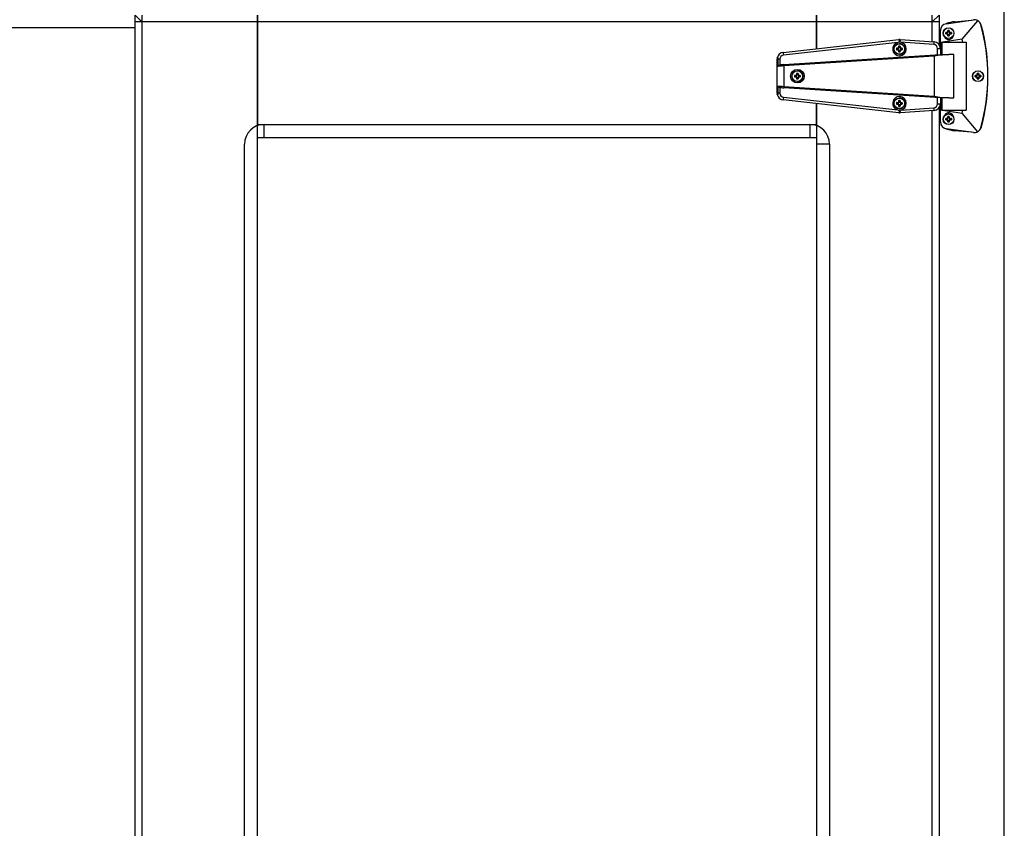
# Model space of a CAD drawing. Units: millimetres. Extents: x 0 to 851, y -299 to 305.
# Drawn here: x 622 to 658, y 237 to 267 of the extents above; entities that cross this region are included whole.
import ezdxf

# ---------------------------------------------------------------- set-up
doc = ezdxf.new("R2010")
doc.units = ezdxf.units.MM
for name, color, linetype in [('203AM06', 7, 'Continuous'), ('203AM08', 7, 'Continuous'), ('203AM09', 7, 'Continuous'), ('203AM16', 7, 'Continuous'), ('203AM17', 7, 'Continuous'), ('203AM36', 7, 'Continuous'), ('506A02', 7, 'Continuous'), ('701X115', 7, 'Continuous'), ('701X80', 7, 'Continuous'), ('Default', 7, 'Continuous'), ('JUNTA_PCR_AR', 7, 'Continuous'), ('MARCO_DM_RETRO', 7, 'Continuous')]:
    doc.layers.add(name, color=color, linetype=linetype)
doc.styles.add('SEACAD_Solid_Edge_ISO', font='txt')
doc.dimstyles.new('JUANFDEZ1COT', dxfattribs={"dimtxt": 3, "dimasz": 2.25, "dimexe": 1.5, "dimexo": 2.25, "dimgap": 1.5, "dimtad": 1, "dimdec": 1, "dimlfac": 20, "dimzin": 12, "dimtxsty": 'SEACAD_Solid_Edge_ISO', "dimblk1": '_SE_FILLED', "dimblk2": '_SE_FILLED', "dimsah": 1, "dimcen": 1.5, "dimadec": 1, "dimazin": 0, "dimtfac": 1, "dimtmove": 0, "dimatfit": 3, "dimfxl": 1, "dimtolj": 1, "dimtzin": 12, "dimarcsym": 0})

# ---------------------------------------------------------------- blocks, each defined once
blk = doc.blocks.new('_SE_FILLED')
at = {"color": 0}
blk.add_line((0, 0), (-1, 0), dxfattribs=at)
blk.add_solid([(0, 0), (-1, -0.1665), (-1, 0.1665), (0, 0)], dxfattribs=at)
blk = doc.blocks.new('*D132')
at = {"layer": 'Default', "color": 0, "linetype": 'Continuous', "lineweight": -2}
for p, q in [((591.534, 268.808), (591.534, 277.802)), ((654.784, 268.808), (654.784, 277.802)), ((593.784, 276.302), (652.534, 276.302))]:
    blk.add_line(p, q, dxfattribs=at)
at = {"layer": 'Defpoints', "color": 0, "linetype": 'Continuous'}
for p in [(654.784, 276.302), (591.534, 266.558), (654.784, 266.558)]:
    blk.add_point(p, dxfattribs=at)
at = {"layer": 'Default', "color": 0, "linetype": 'Continuous', "lineweight": -2, "xscale": 2.25, "yscale": 2.25, "zscale": 2.25, "rotation": 180}
blk.add_blockref('_SE_FILLED', (591.534, 276.302), dxfattribs=at)
at = {"layer": 'Default', "color": 0, "linetype": 'Continuous', "lineweight": -2, "xscale": 2.25, "yscale": 2.25, "zscale": 2.25}
blk.add_blockref('_SE_FILLED', (654.784, 276.302), dxfattribs=at)
at = {"layer": 'Default', "color": 0, "linetype": 'Continuous', "insert": (623.159, 279.32), "char_height": 3, "attachment_point": 5, "style": 'SEACAD_Solid_Edge_ISO'}
blk.add_mtext('\\A1;\\A1;1265', dxfattribs=at)

msp = doc.modelspace()

# ---------------------------------------------------------------- linework, layer by layer
at = {"layer": '203AM06', "color": 7, "linetype": 'Continuous'}
msp.add_line((625.8346, 266.5583), (620.6096, 266.5583), dxfattribs=at)
at = {"layer": '203AM08', "color": 7, "linetype": 'Continuous'}
msp.add_line((625.8346, 266.5583), (620.6096, 266.5583), dxfattribs=at)
at = {"layer": '203AM09', "color": 7, "linetype": 'Continuous'}
msp.add_line((657.7844, 175.9583), (657.7844, 268.0583), dxfattribs=at)
at = {"layer": '203AM16', "color": 7, "linetype": 'Continuous'}
for p, q in [((625.8346, 231.3082), (625.8346, 267.0332)), ((626.0846, 266.7832), (625.8346, 267.0332)), ((626.0846, 266.7832), (626.0846, 231.3082)), ((630.3346, 266.7832), (626.0846, 266.7832)), ((630.3346, 267.0332), (630.3346, 266.7832)), ((630.3346, 231.3082), (630.3346, 266.7832)), ((650.8846, 266.7832), (650.8846, 267.0332)), ((650.8846, 266.7832), (650.8846, 265.7943)), ((655.1346, 266.7832), (650.8846, 266.7832)), ((655.3846, 267.0332), (655.1346, 266.7832)), ((655.1346, 266.0532), (655.1346, 266.7832)), ((655.3846, 267.0332), (655.3846, 265.9493)), ((650.8846, 263.772), (650.8846, 197.8943)), ((655.1346, 198.1532), (655.1346, 263.5132)), ((655.3846, 263.617), (655.3846, 198.0493))]:
    msp.add_line(p, q, dxfattribs=at)
at = {"layer": '203AM17', "color": 7, "linetype": 'Continuous'}
for p, q in [((630.3346, 266.7832), (630.3346, 267.0332)), ((630.3346, 266.7832), (630.3346, 263.0082)), ((650.8846, 266.7832), (630.3346, 266.7832)), ((650.8846, 267.0332), (650.8846, 266.7832)), ((650.8846, 265.7943), (650.8846, 266.7832)), ((650.8846, 263.0082), (650.8846, 263.772)), ((630.3346, 263.0082), (650.8846, 263.0082))]:
    msp.add_line(p, q, dxfattribs=at)
at = {"layer": '203AM36', "color": 7, "linetype": 'Continuous'}
for p, q in [((655.9494, 266.7877), (656.583, 266.8472)), ((656.583, 262.7191), (655.9494, 262.7787))]:
    msp.add_line(p, q, dxfattribs=at)
for centre, radius, start, end in [((656.043, 265.792), 1, 95.37096, 112.61731), ((656.6602, 266.5532), 0.3, 14.44747, 33.43687), ((649.7902, 264.7832), 7.3944, 345.55253, 14.44747), ((656.043, 263.7743), 1, 247.38269, 264.62904), ((656.6602, 263.0132), 0.3, 321.51129, 345.55253)]:
    msp.add_arc(centre, radius, start, end, dxfattribs=at)
at = {"layer": '506A02', "color": 7, "linetype": 'Continuous'}
for p, q in [((655.6492, 266.7138), (656.6476, 266.8564)), ((656.2341, 266.1408), (656.8099, 266.8243)), ((655.4346, 266.0266), (655.4346, 266.4663)), ((649.657, 265.6579), (653.9125, 266.1307)), ((653.8706, 266.0256), (649.6663, 265.5585)), ((653.9216, 266.033), (653.8706, 266.0256)), ((653.9484, 266.0326), (653.9216, 266.033)), ((653.9665, 266.0307), (653.9484, 266.0326)), ((653.9568, 266.1317), (655.2012, 266.0487)), ((655.1928, 265.9489), (653.9665, 266.0307)), ((656.2341, 266.1408), (655.4346, 266.0266)), ((655.4346, 266.0266), (655.4346, 265.7993)), ((655.4846, 266.0332), (655.4846, 265.5832)), ((655.4846, 266.0332), (656.3846, 266.0332)), ((656.3846, 266.0332), (656.3846, 263.5332)), ((655.3329, 265.5768), (655.3329, 265.7993)), ((655.3329, 265.7993), (655.4346, 265.7993)), ((655.4346, 265.7993), (655.4346, 265.5834)), ((649.4346, 264.1569), (649.4346, 265.4094)), ((649.5329, 265.4094), (649.4647, 265.4094)), ((649.4647, 265.4094), (649.4647, 265.1466)), ((649.5329, 265.4094), (649.5329, 265.1975)), ((649.6779, 265.2079), (655.4346, 265.5834)), ((655.2012, 265.5182), (649.6803, 265.158)), ((655.2012, 265.5182), (655.2012, 264.0481)), ((655.4346, 265.5834), (655.4346, 265.5832)), ((655.4346, 265.5832), (655.7477, 265.5832)), ((655.9346, 265.5832), (655.7477, 265.5832)), ((655.9346, 263.9832), (655.9346, 265.5832)), ((649.5329, 265.1975), (649.5465, 265.1993)), ((649.6803, 265.158), (649.6803, 264.4083)), ((649.4647, 264.4197), (649.4647, 264.1569)), ((649.5329, 264.3688), (649.5329, 264.1569)), ((649.5465, 264.3671), (649.5329, 264.3688)), ((655.4346, 263.9829), (649.6779, 264.3584)), ((649.6803, 264.4083), (655.2012, 264.0481)), ((649.5329, 264.1569), (649.4647, 264.1569)), ((653.9125, 263.4356), (649.657, 263.9085)), ((649.6663, 264.0078), (653.8706, 263.5407)), ((655.3329, 263.767), (655.3329, 263.9895)), ((655.7477, 263.9832), (655.4346, 263.9832)), ((655.4346, 263.9832), (655.4346, 263.9829)), ((655.4346, 263.9829), (655.4346, 263.767)), ((655.4846, 263.9832), (655.4846, 263.5332)), ((655.7477, 263.9832), (655.9346, 263.9832)), ((653.9216, 263.5334), (653.9484, 263.5337)), ((653.9484, 263.5337), (653.9665, 263.5356)), ((655.2012, 263.5176), (653.9568, 263.4346)), ((653.9665, 263.5356), (655.1928, 263.6174)), ((655.3329, 263.767), (655.4346, 263.767)), ((655.4346, 263.767), (655.4346, 263.5398)), ((655.4346, 263.5398), (656.2341, 263.4255)), ((655.4346, 263.1), (655.4346, 263.5398)), ((655.4846, 263.5332), (656.3846, 263.5332)), ((656.8099, 262.742), (656.2341, 263.4255)), ((656.6476, 262.7099), (655.6492, 262.8525))]:
    msp.add_line(p, q, dxfattribs=at)
for centre, radius, start, end in [((656.683, 266.609), 0.25, 59.48502, 98.1301), ((656.683, 266.609), 0.25, 15.69338, 59.48502), ((655.6846, 266.4663), 0.25, 98.1301, 180), ((650.1846, 264.7832), 7, 344.30662, 15.69338), ((653.9401, 265.8822), 0.25, 86.18593, 96.34019), ((655.1846, 265.7993), 0.25, 0, 86.18593), ((650.1846, 264.7832), 6.2, 11.63129, 12.6486), ((649.6846, 265.4094), 0.25, 96.34019, 169.05804), ((655.1829, 265.7993), 0.15, 0, 86.18593), ((649.6846, 265.4094), 0.25, 169.05804, 180), ((649.6829, 265.4094), 0.15, 96.34019, 180), ((649.6846, 264.1569), 0.25, 180, 190.94196), ((649.6846, 264.1569), 0.25, 190.94196, 263.65981), ((649.6829, 264.1569), 0.15, 180, 263.65981), ((653.9317, 263.7849), 0.2518, 255.95526, 267.70772), ((655.1829, 263.767), 0.15, 273.81407, 0), ((655.1846, 263.767), 0.25, 273.81407, 0), ((650.1846, 264.7832), 6.2, 347.3514, 348.36871), ((653.9401, 263.6841), 0.25, 263.65981, 273.81407), ((655.6846, 263.1), 0.25, 180, 261.8699), ((656.683, 262.9574), 0.25, 261.8699, 300.51498), ((656.683, 262.9574), 0.25, 300.51498, 344.30662)]:
    msp.add_arc(centre, radius, start, end, dxfattribs=at)
for centre, major_axis, ratio, start_param, end_param in [((653.9315, 265.7832), (0, 0.25), 0.9998497, 0.246083, 6.1425791), ((653.9236, 266.0313), (0.011, -0.0994), 0.0172325, 3.1415927, 4.694025), ((653.9501, 266.0319), (-0.0067, -0.0998), 0.0173002, 3.1415927, 4.7067134), ((655.1946, 265.9489), (-0.0067, -0.0998), 0.0173002, 3.1415927, 4.7135423), ((655.7416, 266.3175), (0.0261, -0.1827), 0.9635654, 5.0298902, 6.2831853), ((655.7416, 266.3175), (0.0261, -0.1827), 0.9635654, 0, 1.2532952), ((649.668, 265.5585), (0.011, -0.0994), 0.0172325, 3.1415927, 4.7104743), ((658.085, 265.7062), (-2.8837, -0.1881), 0.0173018, 5.6562772, 6.2820566), ((649.6846, 265.158), (-0.25, -0.013), 0.0009023, -1.553504, -0.4957263), ((649.6813, 265.2079), (-0.2, -0.013), 0.0011262, -1.5535304, -0.8307961), ((649.6811, 265.158), (0.0033, -0.0499), 0.0173018, 3.1404639, 4.7112603), ((649.6846, 264.4083), (-0.25, 0.013), 0.0009023, 0.4957263, 1.553504), ((649.6813, 264.3584), (-0.2, 0.013), 0.0011262, 0.8307961, 1.5535304), ((649.6811, 264.4083), (0.0033, 0.0499), 0.0173018, 1.571925, 3.1427214), ((649.668, 264.0078), (0.011, 0.0994), 0.0172325, 1.572711, 3.1415927), ((653.9315, 263.7832), (0, -0.25), 0.9998497, 0.1406062, 6.0371023), ((658.085, 263.8601), (2.8837, -0.1881), 0.0173018, 3.1427214, 3.7685007), ((653.9236, 263.535), (0.011, 0.0994), 0.0172325, 1.5891603, 3.1415927), ((653.9501, 263.5344), (-0.0067, 0.0998), 0.0173002, 1.5764719, 3.1415927), ((655.1946, 263.6174), (-0.0067, 0.0998), 0.0173002, 1.569643, 3.1415927), ((655.7416, 263.2489), (0.0261, 0.1827), 0.9635654, 0, 1.2532857), ((655.7416, 263.2489), (0.0261, 0.1827), 0.9635654, 5.0298997, 6.2831853)]:
    msp.add_ellipse(centre, major_axis=major_axis, ratio=ratio, start_param=start_param, end_param=end_param, dxfattribs=at)
msp.add_ellipse((650.1809, 264.7832), major_axis=(0, -0.25), ratio=0.9998497, dxfattribs=at)
for points, knots in [([(649.4391, 265.4569), (649.4405, 265.4639), (649.4425, 265.4688), (649.4469, 265.4707), (649.4485, 265.4704), (649.4518, 265.4679), (649.4535, 265.4657), (649.4567, 265.4596), (649.4582, 265.4559), (649.4606, 265.4477), (649.4616, 265.4432), (649.464, 265.4292), (649.4647, 265.4194), (649.4647, 265.4094)], [0, 0, 0, 0, 0.25, 0.25, 0.375, 0.375, 0.5, 0.5, 0.625, 0.625, 0.75, 0.75, 1, 1, 1, 1]), ([(649.4647, 265.1466), (649.4647, 265.1507), (649.4659, 265.1545), (649.4693, 265.161), (649.4714, 265.1639), (649.4785, 265.1718), (649.4842, 265.1763), (649.4964, 265.1842), (649.5031, 265.1877), (649.5175, 265.1936), (649.525, 265.1959), (649.5329, 265.1975)], [0, 0, 0, 0, 0.125, 0.125, 0.25, 0.25, 0.5, 0.5, 0.75, 0.75, 1, 1, 1, 1]), ([(649.5329, 264.3688), (649.525, 264.3704), (649.5175, 264.3727), (649.5032, 264.3786), (649.4965, 264.3821), (649.4841, 264.39), (649.4785, 264.3945), (649.4714, 264.4024), (649.4693, 264.4053), (649.4659, 264.4119), (649.4647, 264.4156), (649.4647, 264.4197)], [0, 0, 0, 0, 0.25, 0.25, 0.5, 0.5, 0.75, 0.75, 0.875, 0.875, 1, 1, 1, 1]), ([(649.4647, 264.1569), (649.4647, 264.1519), (649.4645, 264.147), (649.4637, 264.1372), (649.4632, 264.1324), (649.4616, 264.1231), (649.4606, 264.1187), (649.4582, 264.1104), (649.4568, 264.1067), (649.4536, 264.1007), (649.4519, 264.0985), (649.4485, 264.0959), (649.4469, 264.0956), (649.4426, 264.0975), (649.4405, 264.1024), (649.4391, 264.1095)], [0, 0, 0, 0, 0.125, 0.125, 0.25, 0.25, 0.375, 0.375, 0.5, 0.5, 0.625, 0.625, 0.75, 0.75, 1, 1, 1, 1])]:
    msp.add_open_spline(points, degree=3, knots=knots, dxfattribs=at)
at = {"layer": '701X115', "color": 7, "linetype": 'Continuous'}
for p, q in [((655.6315, 266.3437), (655.6315, 266.389)), ((655.6346, 266.3888), (655.6346, 266.3438)), ((655.6366, 266.394), (655.7069, 266.394)), ((655.7071, 266.3913), (655.6371, 266.3913)), ((655.7069, 266.394), (655.7069, 266.4644)), ((655.7096, 266.4638), (655.7096, 266.3938)), ((655.712, 266.4694), (655.7572, 266.4694)), ((655.7571, 266.4663), (655.7121, 266.4663)), ((655.7596, 266.3938), (655.7596, 266.4638)), ((655.8321, 266.3913), (655.7621, 266.3913)), ((655.7622, 266.4644), (655.7622, 266.394)), ((655.7622, 266.394), (655.8326, 266.394)), ((655.8346, 266.3438), (655.8346, 266.3888)), ((655.8377, 266.389), (655.8377, 266.3437)), ((655.7069, 266.3387), (655.6366, 266.3387)), ((655.6371, 266.3413), (655.7071, 266.3413)), ((655.7069, 266.2683), (655.7069, 266.3387)), ((655.7096, 266.3388), (655.7096, 266.2688)), ((655.7572, 266.2633), (655.712, 266.2633)), ((655.7121, 266.2663), (655.7571, 266.2663)), ((655.7596, 266.2688), (655.7596, 266.3388)), ((655.7621, 266.3413), (655.8321, 266.3413)), ((655.8326, 266.3387), (655.7622, 266.3387)), ((655.7622, 266.3387), (655.7622, 266.2683)), ((656.7149, 264.7605), (656.7149, 264.8058)), ((656.7179, 264.8057), (656.7179, 264.7607)), ((656.7199, 264.8108), (656.7903, 264.8108)), ((656.7903, 264.7555), (656.7199, 264.7555)), ((656.7904, 264.8082), (656.7204, 264.8082)), ((656.7204, 264.7582), (656.7904, 264.7582)), ((656.7903, 264.8108), (656.7903, 264.8812)), ((656.7903, 264.6851), (656.7903, 264.7555)), ((656.7929, 264.8807), (656.7929, 264.8107)), ((656.7929, 264.7557), (656.7929, 264.6857)), ((656.7953, 264.8862), (656.8406, 264.8862)), ((656.8406, 264.6801), (656.7953, 264.6801)), ((656.8404, 264.8832), (656.7954, 264.8832)), ((656.7954, 264.6832), (656.8404, 264.6832)), ((656.8429, 264.8107), (656.8429, 264.8807)), ((656.8429, 264.6857), (656.8429, 264.7557)), ((656.9154, 264.8082), (656.8454, 264.8082)), ((656.8454, 264.7582), (656.9154, 264.7582)), ((656.8456, 264.8812), (656.8456, 264.8108)), ((656.8456, 264.8108), (656.916, 264.8108)), ((656.8456, 264.7555), (656.8456, 264.6851)), ((656.916, 264.7555), (656.8456, 264.7555)), ((656.9179, 264.7607), (656.9179, 264.8057)), ((656.921, 264.8058), (656.921, 264.7605)), ((655.6315, 263.1774), (655.6315, 263.2226)), ((655.6346, 263.2225), (655.6346, 263.1775)), ((655.6366, 263.2276), (655.7069, 263.2276)), ((655.7069, 263.1723), (655.6366, 263.1723)), ((655.7071, 263.225), (655.6371, 263.225)), ((655.6371, 263.175), (655.7071, 263.175)), ((655.7069, 263.2276), (655.7069, 263.298)), ((655.7069, 263.1019), (655.7069, 263.1723)), ((655.7096, 263.2975), (655.7096, 263.2275)), ((655.7096, 263.1725), (655.7096, 263.1025)), ((655.712, 263.303), (655.7572, 263.303)), ((655.7571, 263.3), (655.7121, 263.3)), ((655.7596, 263.2275), (655.7596, 263.2975)), ((655.7596, 263.1025), (655.7596, 263.1725)), ((655.8321, 263.225), (655.7621, 263.225)), ((655.7621, 263.175), (655.8321, 263.175)), ((655.7622, 263.298), (655.7622, 263.2276)), ((655.7622, 263.2276), (655.8326, 263.2276)), ((655.7622, 263.1723), (655.7622, 263.1019)), ((655.8326, 263.1723), (655.7622, 263.1723)), ((655.8346, 263.1775), (655.8346, 263.2225)), ((655.8377, 263.2226), (655.8377, 263.1774)), ((655.7572, 263.0969), (655.712, 263.0969)), ((655.7121, 263.1), (655.7571, 263.1))]:
    msp.add_line(p, q, dxfattribs=at)
for centre, radius in [((655.7346, 266.3663), 0.2), ((655.7346, 266.3663), 0.1942), ((656.8179, 264.7832), 0.2), ((656.8179, 264.7832), 0.1942), ((655.7346, 263.2), 0.2), ((655.7346, 263.2), 0.1942)]:
    msp.add_circle(centre, radius, dxfattribs=at)
for centre, radius, start, end in [((655.6366, 266.389), 0.00503, 90, 180), ((655.6371, 266.3888), 0.0025, 90, 180), ((655.712, 266.4644), 0.00503, 90, 180), ((655.7071, 266.3938), 0.0025, 270, 0), ((655.7121, 266.4638), 0.0025, 90, 180), ((655.7571, 266.4638), 0.0025, 0, 90), ((655.7572, 266.4644), 0.00503, 0, 90), ((655.7621, 266.3938), 0.0025, 180, 270), ((655.8321, 266.3888), 0.0025, 0, 90), ((655.8326, 266.389), 0.00503, 0, 90), ((655.6366, 266.3437), 0.00503, 180, 270), ((655.6371, 266.3438), 0.0025, 180, 270), ((655.712, 266.2683), 0.00503, 180, 270), ((655.7071, 266.3388), 0.0025, 0, 90), ((655.7121, 266.2688), 0.0025, 180, 270), ((655.7571, 266.2688), 0.0025, 270, 0), ((655.7572, 266.2683), 0.00503, 270, 0), ((655.7621, 266.3388), 0.0025, 90, 180), ((655.8321, 266.3438), 0.0025, 270, 0), ((655.8326, 266.3437), 0.00503, 270, 0), ((656.7199, 264.8058), 0.00503, 90, 180), ((656.7199, 264.7605), 0.00503, 180, 270), ((656.7204, 264.8057), 0.0025, 90, 180), ((656.7204, 264.7607), 0.0025, 180, 270), ((656.7953, 264.8812), 0.00503, 90, 180), ((656.7953, 264.6851), 0.00503, 180, 270), ((656.7904, 264.8107), 0.0025, 270, 0), ((656.7904, 264.7557), 0.0025, 0, 90), ((656.7954, 264.8807), 0.0025, 90, 180), ((656.7954, 264.6857), 0.0025, 180, 270), ((656.8404, 264.8807), 0.0025, 0, 90), ((656.8404, 264.6857), 0.0025, 270, 0), ((656.8406, 264.8812), 0.00503, 0, 90), ((656.8406, 264.6851), 0.00503, 270, 0), ((656.8454, 264.8107), 0.0025, 180, 270), ((656.8454, 264.7557), 0.0025, 90, 180), ((656.9154, 264.8057), 0.0025, 0, 90), ((656.9154, 264.7607), 0.0025, 270, 0), ((656.916, 264.8058), 0.00503, 0, 90), ((656.916, 264.7605), 0.00503, 270, 0), ((655.6366, 263.2226), 0.00503, 90, 180), ((655.6366, 263.1774), 0.00503, 180, 270), ((655.6371, 263.2225), 0.0025, 90, 180), ((655.6371, 263.1775), 0.0025, 180, 270), ((655.712, 263.298), 0.00503, 90, 180), ((655.712, 263.1019), 0.00503, 180, 270), ((655.7071, 263.2275), 0.0025, 270, 0), ((655.7071, 263.1725), 0.0025, 0, 90), ((655.7121, 263.2975), 0.0025, 90, 180), ((655.7121, 263.1025), 0.0025, 180, 270), ((655.7571, 263.2975), 0.0025, 0, 90), ((655.7571, 263.1025), 0.0025, 270, 0), ((655.7572, 263.298), 0.00503, 0, 90), ((655.7572, 263.1019), 0.00503, 270, 0), ((655.7621, 263.2275), 0.0025, 180, 270), ((655.7621, 263.1725), 0.0025, 90, 180), ((655.8321, 263.2225), 0.0025, 0, 90), ((655.8321, 263.1775), 0.0025, 270, 0), ((655.8326, 263.2226), 0.00503, 0, 90), ((655.8326, 263.1774), 0.00503, 270, 0)]:
    msp.add_arc(centre, radius, start, end, dxfattribs=at)
for centre, major_axis, ratio, start_param, end_param in [((655.6321, 266.3888), (-0.0025, 0), 0.050724, 3.1415877, 4.9394789), ((655.6371, 266.3938), (0, 0.0025), 0.2145523, 1.5103553, 3.1415927), ((655.7071, 266.4638), (0.0025, 0), 0.2145523, 0.0000049, 1.6312374), ((655.7071, 266.3938), (0, 0.0025), 0.0605148, 1.5103553, 3.1415927), ((655.7071, 266.3938), (0.0025, 0), 0.0605148, 0.0000049, 1.6312374), ((655.7121, 266.4688), (0, -0.0025), 0.050724, 4.4852991, 6.2831853), ((655.7571, 266.4688), (0, -0.0025), 0.050724, 0, 1.7978862), ((655.7621, 266.4638), (-0.0025, 0), 0.2145523, 4.6519479, 6.2831804), ((655.7621, 266.3938), (-0.0025, 0), 0.0605148, 4.6519479, 6.2831902), ((655.7621, 266.3938), (0, -0.0025), 0.0605148, 0, 1.6312374), ((655.8321, 266.3938), (0, -0.0025), 0.2145523, 0, 1.6312374), ((655.8371, 266.3888), (-0.0025, 0), 0.050724, 4.4852991, 6.2831853), ((655.6321, 266.3438), (-0.0025, 0), 0.050724, 1.3437064, 3.1415877), ((655.6371, 266.3388), (0, -0.0025), 0.2145523, 3.1415927, 4.77283), ((655.7071, 266.3388), (0, -0.0025), 0.0605148, 3.1415927, 4.77283), ((655.7071, 266.3388), (-0.0025, 0), 0.0605148, 1.5103553, 3.1415877), ((655.7071, 266.2688), (-0.0025, 0), 0.2145523, 1.5103553, 3.1415877), ((655.7121, 266.2638), (0, -0.0025), 0.050724, 3.1415927, 4.9394789), ((655.7571, 266.2638), (0, -0.0025), 0.050724, 1.3437064, 3.1415927), ((655.7621, 266.3388), (0.0025, 0), 0.0605148, 3.1415877, 4.77283), ((655.7621, 266.2688), (0.0025, 0), 0.2145523, 3.1415877, 4.77283), ((655.7621, 266.3388), (0, 0.0025), 0.0605148, 4.6519479, 6.2831853), ((655.8321, 266.3388), (0, 0.0025), 0.2145523, 4.6519479, 6.2831853), ((655.8371, 266.3438), (-0.0025, 0), 0.050724, 0, 1.7978862), ((656.7154, 264.8057), (-0.0025, 0), 0.050724, 3.1415927, 4.9394789), ((656.7154, 264.7607), (-0.0025, 0), 0.050724, 1.3437064, 3.1415927), ((656.7204, 264.8107), (0, 0.0025), 0.2145523, 1.5103553, 3.1415877), ((656.7204, 264.7557), (0, -0.0025), 0.2145523, 3.1415877, 4.77283), ((656.7904, 264.8807), (-0.0025, 0), 0.2145523, 3.1415927, 4.77283), ((656.7904, 264.8107), (0, 0.0025), 0.0605148, 1.5103553, 3.1415877), ((656.7904, 264.8107), (-0.0025, 0), 0.0605148, 3.1415927, 4.77283), ((656.7904, 264.7557), (0, -0.0025), 0.0605148, 3.1415877, 4.77283), ((656.7904, 264.7557), (0.0025, 0), 0.0605148, 4.6519479, 6.2831853), ((656.7904, 264.6857), (0.0025, 0), 0.2145523, 4.6519479, 6.2831853), ((656.7954, 264.8857), (0, 0.0025), 0.050724, 1.3437064, 3.1415877), ((656.7954, 264.6807), (0, 0.0025), 0.050724, 0, 1.7978862), ((656.8404, 264.8857), (0, 0.0025), 0.050724, 3.1415877, 4.9394789), ((656.8404, 264.6807), (0, 0.0025), 0.050724, 4.4852991, 6.2831853), ((656.8454, 264.8807), (0.0025, 0), 0.2145523, 1.5103553, 3.1415927), ((656.8454, 264.8107), (0.0025, 0), 0.0605148, 1.5103553, 3.1415927), ((656.8454, 264.7557), (-0.0025, 0), 0.0605148, 0, 1.6312374), ((656.8454, 264.6857), (-0.0025, 0), 0.2145523, 0, 1.6312374), ((656.8454, 264.8107), (0, -0.0025), 0.0605148, 0.0000025, 1.6312374), ((656.8454, 264.7557), (0, 0.0025), 0.0605148, 4.6519479, 6.2831902), ((656.9154, 264.8107), (0, -0.0025), 0.2145523, 0.0000025, 1.6312374), ((656.9154, 264.7557), (0, 0.0025), 0.2145523, 4.6519479, 6.2831804), ((656.9204, 264.8057), (-0.0025, 0), 0.050724, 4.4852991, 6.2831853), ((656.9204, 264.7607), (-0.0025, 0), 0.050724, 0, 1.7978862), ((655.6321, 263.2225), (0.0025, 0), 0.050724, 0.0000049, 1.7978862), ((655.6321, 263.1775), (0.0025, 0), 0.050724, 4.4852991, 6.2831902), ((655.6371, 263.2275), (0, -0.0025), 0.2145523, 4.6519479, 6.2831853), ((655.6371, 263.1725), (0, 0.0025), 0.2145523, 0, 1.6312374), ((655.7071, 263.2975), (-0.0025, 0), 0.2145523, 3.1415877, 4.77283), ((655.7071, 263.2275), (-0.0025, 0), 0.0605148, 3.1415877, 4.77283), ((655.7071, 263.2275), (0, -0.0025), 0.0605148, 4.6519479, 6.2831853), ((655.7071, 263.1725), (0, 0.0025), 0.0605148, 0, 1.6312374), ((655.7071, 263.1725), (0.0025, 0), 0.0605148, 4.6519479, 6.2831902), ((655.7071, 263.1025), (0.0025, 0), 0.2145523, 4.6519479, 6.2831804), ((655.7121, 263.3025), (0, 0.0025), 0.050724, 1.3437064, 3.1415927), ((655.7571, 263.3025), (0, 0.0025), 0.050724, 3.1415927, 4.9394789), ((655.7621, 263.2975), (0.0025, 0), 0.2145523, 1.5103553, 3.1415877), ((655.7621, 263.2275), (0.0025, 0), 0.0605148, 1.5103553, 3.1415877), ((655.7621, 263.1725), (-0.0025, 0), 0.0605148, 0.0000049, 1.6312374), ((655.7621, 263.1025), (-0.0025, 0), 0.2145523, 0.0000049, 1.6312374), ((655.7621, 263.2275), (0, 0.0025), 0.0605148, 3.1415927, 4.77283), ((655.7621, 263.1725), (0, -0.0025), 0.0605148, 1.5103553, 3.1415927), ((655.8321, 263.2275), (0, 0.0025), 0.2145523, 3.1415927, 4.77283), ((655.8321, 263.1725), (0, -0.0025), 0.2145523, 1.5103553, 3.1415927), ((655.8371, 263.2225), (0.0025, 0), 0.050724, 1.3437064, 3.1415927), ((655.8371, 263.1775), (0.0025, 0), 0.050724, 3.1415927, 4.9394789), ((655.7121, 263.0975), (0, 0.0025), 0.050724, 0, 1.7978862), ((655.7571, 263.0975), (0, 0.0025), 0.050724, 4.4852991, 6.2831853)]:
    msp.add_ellipse(centre, major_axis=major_axis, ratio=ratio, start_param=start_param, end_param=end_param, dxfattribs=at)
at = {"layer": '701X80', "color": 7, "linetype": 'Continuous'}
for p, q in [((653.8303, 265.8057), (653.8284, 265.8057)), ((653.8303, 265.8108), (653.9005, 265.8108)), ((653.8303, 265.7607), (653.8303, 265.8057)), ((653.9005, 265.7555), (653.8303, 265.7555)), ((653.9007, 265.8082), (653.8309, 265.8082)), ((653.8309, 265.7582), (653.9007, 265.7582)), ((653.9028, 265.8082), (653.9007, 265.8082)), ((653.9007, 265.7582), (653.9028, 265.7582)), ((653.9057, 265.8862), (653.9509, 265.8862)), ((653.9509, 265.6801), (653.9057, 265.6801)), ((653.9509, 265.8832), (653.9059, 265.8832)), ((653.9059, 265.6832), (653.9509, 265.6832)), ((653.9313, 265.9832), (653.929, 265.9832)), ((654.0258, 265.8082), (653.9557, 265.8082)), ((653.9557, 265.7582), (654.0258, 265.7582)), ((653.9558, 265.8108), (654.0263, 265.8108)), ((654.0263, 265.7555), (653.9558, 265.7555)), ((653.929, 265.5832), (653.9313, 265.5832)), ((650.1807, 264.9832), (650.1784, 264.9832)), ((650.0797, 264.8057), (650.0778, 264.8057)), ((650.0797, 264.8108), (650.1499, 264.8108)), ((650.0797, 264.7607), (650.0797, 264.8057)), ((650.1499, 264.7555), (650.0797, 264.7555)), ((650.1501, 264.8082), (650.0803, 264.8082)), ((650.0803, 264.7582), (650.1501, 264.7582)), ((650.1522, 264.8082), (650.1501, 264.8082)), ((650.1501, 264.7582), (650.1522, 264.7582)), ((650.1551, 264.8862), (650.2003, 264.8862)), ((650.2003, 264.6801), (650.1551, 264.6801)), ((650.2003, 264.8832), (650.1553, 264.8832)), ((650.1553, 264.6832), (650.2003, 264.6832)), ((650.1784, 264.5832), (650.1807, 264.5832)), ((650.2752, 264.8082), (650.2051, 264.8082)), ((650.2051, 264.7582), (650.2752, 264.7582)), ((650.2052, 264.8108), (650.2757, 264.8108)), ((650.2757, 264.7555), (650.2052, 264.7555)), ((653.9057, 263.8862), (653.9509, 263.8862)), ((653.9509, 263.8832), (653.9059, 263.8832)), ((653.9313, 263.9832), (653.929, 263.9832)), ((653.8303, 263.8057), (653.8284, 263.8057)), ((653.8303, 263.8108), (653.9005, 263.8108)), ((653.8303, 263.7607), (653.8303, 263.8057)), ((653.9005, 263.7555), (653.8303, 263.7555)), ((653.9007, 263.8082), (653.8309, 263.8082)), ((653.8309, 263.7582), (653.9007, 263.7582)), ((653.9028, 263.8082), (653.9007, 263.8082)), ((653.9007, 263.7582), (653.9028, 263.7582)), ((653.9509, 263.6801), (653.9057, 263.6801)), ((653.9059, 263.6832), (653.9509, 263.6832)), ((653.929, 263.5832), (653.9313, 263.5832)), ((654.0258, 263.8082), (653.9557, 263.8082)), ((653.9557, 263.7582), (654.0258, 263.7582)), ((653.9558, 263.8108), (654.0263, 263.8108)), ((654.0263, 263.7555), (653.9558, 263.7555))]:
    msp.add_line(p, q, dxfattribs=at)
for centre, radius, start, end in [((653.8303, 265.8058), 0.00502, 90.11968, 180.05723), ((679.516, 265.7832), 25.6907, 179.94954, 180.05046), ((653.8303, 265.7605), 0.00502, 179.94909, 269.874), ((653.8309, 265.8057), 0.0025, 90.24252, 180.10318), ((679.3788, 265.7832), 25.5504, 179.94954, 180.05046), ((653.8309, 265.7607), 0.0025, 179.88979, 269.76451), ((653.8328, 265.7607), 0.0025, 180, 270), ((653.9057, 265.8812), 0.00505, 90.07041, 179.7704), ((653.9007, 265.8107), 0.0025, 270, 0), ((653.9007, 265.7557), 0.0025, 0, 90), ((653.9057, 265.6851), 0.00505, 180.23148, 269.92771), ((653.9059, 265.8806), 0.00252, 90.1403, 179.5332), ((653.9059, 265.6857), 0.00252, 180.46383, 269.86267), ((653.9509, 265.8812), 0.00501, 359.7596, 90.06349), ((653.9509, 265.8807), 0.00248, 359.52519, 90.12911), ((653.9509, 265.6856), 0.00248, 269.8682, 0.4775), ((653.9509, 265.6851), 0.00501, 269.9379, 0.23901), ((653.9557, 265.8107), 0.0025, 179.93977, 270), ((653.9557, 265.7557), 0.0025, 90, 180.06023), ((654.0258, 265.8057), 0.0025, 0.10186, 90.22464), ((654.0258, 265.7607), 0.0025, 269.76864, 359.90486), ((654.0263, 265.8058), 0.00503, 0.04264, 90.11655), ((654.0263, 265.7605), 0.00503, 269.88928, 359.95153), ((679.5787, 265.7832), 25.5504, 179.94954, 180.05046), ((679.722, 265.7832), 25.6907, 179.94954, 180.05046), ((650.0797, 264.8058), 0.00502, 90.11968, 180.05723), ((675.7653, 264.7832), 25.6907, 179.94954, 180.05046), ((650.0797, 264.7605), 0.00502, 179.94909, 269.874), ((650.0803, 264.8057), 0.0025, 90.24252, 180.10318), ((675.6281, 264.7832), 25.5504, 179.94954, 180.05046), ((650.0803, 264.7607), 0.0025, 179.88979, 269.76451), ((650.0822, 264.7607), 0.0025, 180, 270), ((650.1551, 264.8812), 0.00505, 90.07041, 179.7704), ((650.1501, 264.8107), 0.0025, 270, 0), ((650.1501, 264.7557), 0.0025, 0, 90), ((650.1551, 264.6851), 0.00505, 180.23148, 269.92771), ((650.1553, 264.8806), 0.00252, 90.1403, 179.5332), ((650.1553, 264.6857), 0.00252, 180.46383, 269.86267), ((650.2003, 264.8812), 0.00501, 359.7596, 90.06349), ((650.2003, 264.8807), 0.00248, 359.52519, 90.12911), ((650.2003, 264.6856), 0.00248, 269.8682, 0.4775), ((650.2003, 264.6851), 0.00501, 269.9379, 0.23901), ((650.2051, 264.8107), 0.0025, 179.93977, 270), ((650.2051, 264.7557), 0.0025, 90, 180.06023), ((650.2752, 264.8057), 0.0025, 0.10186, 90.22464), ((650.2752, 264.7607), 0.0025, 269.76864, 359.90486), ((650.2757, 264.8058), 0.00503, 0.04264, 90.11655), ((650.2757, 264.7605), 0.00503, 269.88928, 359.95153), ((675.8281, 264.7832), 25.5504, 179.94954, 180.05046), ((675.9714, 264.7832), 25.6907, 179.94954, 180.05046), ((653.9057, 263.8812), 0.00505, 90.07041, 179.7704), ((653.9059, 263.8806), 0.00252, 90.1403, 179.5332), ((653.9509, 263.8812), 0.00501, 359.7596, 90.06349), ((653.9509, 263.8807), 0.00248, 359.52519, 90.12911), ((653.8303, 263.8058), 0.00502, 90.11968, 180.05723), ((679.516, 263.7832), 25.6907, 179.94954, 180.05046), ((653.8303, 263.7605), 0.00502, 179.94909, 269.874), ((653.8309, 263.8057), 0.0025, 90.24252, 180.10318), ((679.3788, 263.7832), 25.5504, 179.94954, 180.05046), ((653.8309, 263.7607), 0.0025, 179.88979, 269.76451), ((653.8328, 263.7607), 0.0025, 180, 270), ((653.9007, 263.8107), 0.0025, 270, 0), ((653.9007, 263.7557), 0.0025, 0, 90), ((653.9057, 263.6851), 0.00505, 180.23148, 269.92771), ((653.9059, 263.6857), 0.00252, 180.46383, 269.86267), ((653.9509, 263.6856), 0.00248, 269.8682, 0.4775), ((653.9509, 263.6851), 0.00501, 269.9379, 0.23901), ((653.9557, 263.8107), 0.0025, 179.93977, 270), ((653.9557, 263.7557), 0.0025, 90, 180.06023), ((654.0258, 263.8057), 0.0025, 0.10186, 90.22464), ((654.0258, 263.7607), 0.0025, 269.76864, 359.90486), ((654.0263, 263.8058), 0.00503, 0.04264, 90.11655), ((654.0263, 263.7605), 0.00503, 269.88928, 359.95153), ((679.5787, 263.7832), 25.5504, 179.94954, 180.05046), ((679.722, 263.7832), 25.6907, 179.94954, 180.05046)]:
    msp.add_arc(centre, radius, start, end, dxfattribs=at)
for centre, major_axis in [((653.929, 265.7832), (0, -0.2)), ((653.9289, 265.7832), (0, 0.1942)), ((650.1784, 264.7832), (0, -0.2)), ((650.1782, 264.7832), (0, 0.1942)), ((653.929, 263.7832), (0, -0.2)), ((653.9289, 263.7832), (0, 0.1942))]:
    msp.add_ellipse(centre, major_axis=major_axis, ratio=0.9998497, dxfattribs=at)
for centre, major_axis, ratio, start_param, end_param in [((653.8259, 265.8057), (-0.0025, 0), 0.0507163, 3.1589544, 4.9568407), ((653.8259, 265.7607), (-0.0025, 0), 0.0507163, 1.3263446, 3.1242309), ((653.8309, 265.8107), (0, 0.0025), 0.2314548, 1.5103553, 3.1415877), ((653.8309, 265.7557), (0, -0.0025), 0.2314548, 3.1415877, 4.77283), ((653.9084, 265.7832), (0, 0.4569), 0.0173385, 1.3545629, 1.5102446), ((653.9007, 265.8107), (0, 0.0025), 0.0778124, 1.5103553, 3.1415877), ((653.9007, 265.8107), (0.0025, 0), 0.0605057, 0.0173712, 1.6486086), ((653.9007, 265.7557), (0, -0.0025), 0.0778124, 3.1415877, 4.77283), ((653.9007, 265.7557), (-0.0025, 0), 0.0605057, 1.492984, 3.1242214), ((653.9084, 265.7832), (0, -0.4569), 0.0173385, -1.5102446, -1.3545629), ((653.9009, 265.8807), (0.0025, -0.00001), 0.21452, 0.0177527, 1.6489901), ((653.9009, 265.6857), (-0.0025, -0.00001), 0.21452, 1.4926025, 3.1238399), ((653.911, 265.7832), (0, 0.4544), 0.0173385, 1.3545629, 1.5102446), ((653.911, 265.7832), (0, -0.4544), 0.0173385, -1.5102446, -1.3545629), ((653.9059, 265.8857), (0, -0.0025), 0.0680326, 4.4852991, 6.2831902), ((653.9059, 265.6807), (0, -0.0025), 0.0680326, 3.1415877, 4.9394789), ((653.9313, 265.7832), (0, -0.2), 0.9998497, 0, 3.1415927), ((653.9509, 265.8857), (0, -0.0025), 0.0334001, 0.0000049, 1.7978862), ((653.9509, 265.6807), (0, -0.0025), 0.0334001, 1.3437064, 3.1415877), ((653.961, 265.7832), (0, 0.4544), 0.0173385, 1.3545629, 1.5102446), ((653.9557, 265.8107), (0.0025, 0), 0.0605057, 1.5277265, 3.1589639), ((653.961, 265.7832), (0, -0.4544), 0.0173385, -1.5102446, -1.3545629), ((653.9557, 265.7557), (0.0025, 0), 0.0605057, 3.1242214, 4.7554588), ((653.9558, 265.8807), (0.0025, -0.00001), 0.21452, 1.528108, 3.1593454), ((653.9558, 265.6857), (0.0025, 0.00001), 0.21452, 3.1238399, 4.7550773), ((653.9557, 265.8107), (0, -0.0025), 0.0431989, 0.0000049, 1.6312374), ((653.9557, 265.7557), (0, 0.0025), 0.0431989, 4.6519479, 6.2831902), ((653.9637, 265.7832), (0, 0.4569), 0.0173385, 1.3545629, 1.5102446), ((653.9637, 265.7832), (0, -0.4569), 0.0173385, -1.5102446, -1.3545629), ((654.0258, 265.8107), (0, -0.0025), 0.1975853, 0.0000049, 1.6312374), ((654.0258, 265.7557), (0, 0.0025), 0.1975853, 4.6519479, 6.2831853), ((654.0308, 265.8057), (0.0025, 0), 0.0507163, 1.3610682, 3.1589544), ((654.0308, 265.7607), (0.0025, 0), 0.0507163, 3.1242309, 4.9221171), ((650.1807, 264.7832), (0, -0.2), 0.9998497, 0, 3.1415927), ((650.0753, 264.8057), (0.0025, 0), 0.0507163, 0.0173618, 1.815248), ((650.0753, 264.7607), (0.0025, 0), 0.0507163, 4.4679373, 6.2658235), ((650.0803, 264.8107), (0, -0.0025), 0.2314548, 4.6519479, 6.2831902), ((650.0803, 264.7557), (0, 0.0025), 0.2314548, 0.0000049, 1.6312374), ((650.1578, 264.7832), (0, 0.4569), 0.0173385, 1.3545629, 1.5102446), ((650.1501, 264.8107), (0.0025, 0), 0.0605057, 0.0173712, 1.6486086), ((650.1501, 264.8107), (0, -0.0025), 0.0778124, 4.6519479, 6.2831902), ((650.1501, 264.7557), (0, 0.0025), 0.0778124, 0.0000049, 1.6312374), ((650.1501, 264.7557), (-0.0025, 0), 0.0605057, 1.492984, 3.1242214), ((650.1578, 264.7832), (0, -0.4569), 0.0173385, -1.5102446, -1.3545629), ((650.1502, 264.8807), (0.0025, -0.00001), 0.21452, 0.0177527, 1.6489901), ((650.1502, 264.6857), (-0.0025, -0.00001), 0.21452, 1.4926025, 3.1238399), ((650.1604, 264.7832), (0, 0.4544), 0.0173385, 1.3545629, 1.5102446), ((650.1604, 264.7832), (0, -0.4544), 0.0173385, -1.5102446, -1.3545629), ((650.1553, 264.8857), (0, -0.0025), 0.0680326, 4.4852991, 6.2831902), ((650.1553, 264.6807), (0, -0.0025), 0.0680326, 3.1415927, 4.9394789), ((650.2003, 264.8857), (0, -0.0025), 0.0334001, 0.0000049, 1.7978862), ((650.2003, 264.6807), (0, -0.0025), 0.0334001, 1.3437064, 3.1415927), ((650.2104, 264.7832), (0, 0.4544), 0.0173385, 1.3545629, 1.5102446), ((650.2051, 264.8107), (0.0025, 0), 0.0605057, 1.5277265, 3.1589639), ((650.2104, 264.7832), (0, -0.4544), 0.0173385, -1.5102446, -1.3545629), ((650.2051, 264.7557), (0.0025, 0), 0.0605057, 3.1242214, 4.7554588), ((650.2052, 264.8807), (0.0025, -0.00001), 0.21452, 1.528108, 3.1593454), ((650.2052, 264.6857), (0.0025, 0.00001), 0.21452, 3.1238399, 4.7550773), ((650.2051, 264.8107), (0, 0.0025), 0.0431989, 3.1415877, 4.77283), ((650.2051, 264.7557), (0, -0.0025), 0.0431989, 1.5103553, 3.1415877), ((650.2131, 264.7832), (0, 0.4569), 0.0173385, 1.3545629, 1.5102446), ((650.2131, 264.7832), (0, -0.4569), 0.0173385, -1.5102446, -1.3545629), ((650.2752, 264.8107), (0, 0.0025), 0.1975853, 3.1415877, 4.77283), ((650.2752, 264.7557), (0, -0.0025), 0.1975853, 1.5103553, 3.1415877), ((650.2802, 264.8057), (0.0025, 0), 0.0507163, 1.3610682, 3.1589544), ((650.2802, 264.7607), (0.0025, 0), 0.0507163, 3.1242309, 4.9221171), ((653.9084, 263.7832), (0, 0.4569), 0.0173385, 1.3545629, 1.5102446), ((653.9009, 263.8807), (0.0025, -0.00001), 0.21452, 0.0177527, 1.6489901), ((653.911, 263.7832), (0, 0.4544), 0.0173385, 1.3545629, 1.5102446), ((653.9059, 263.8857), (0, -0.0025), 0.0680326, 4.4852991, 6.2831902), ((653.9313, 263.7832), (0, -0.2), 0.9998497, 0, 3.1415927), ((653.9509, 263.8857), (0, -0.0025), 0.0334001, 0.0000049, 1.7978862), ((653.961, 263.7832), (0, 0.4544), 0.0173385, 1.3545629, 1.5102446), ((653.9558, 263.8807), (0.0025, -0.00001), 0.21452, 1.528108, 3.1593454), ((653.9637, 263.7832), (0, 0.4569), 0.0173385, 1.3545629, 1.5102446), ((653.8259, 263.8057), (0.0025, 0), 0.0507163, 0.0173618, 1.815248), ((653.8259, 263.7607), (0.0025, 0), 0.0507163, 4.4679373, 6.2658235), ((653.8309, 263.8107), (0, -0.0025), 0.2314548, 4.6519479, 6.2831804), ((653.8309, 263.7557), (0, 0.0025), 0.2314548, 0.0000049, 1.6312374), ((653.9007, 263.8107), (0.0025, 0), 0.0605057, 0.0173712, 1.6486086), ((653.9007, 263.8107), (0, -0.0025), 0.0778124, 4.6519479, 6.2831902), ((653.9007, 263.7557), (0, 0.0025), 0.0778124, 0.0000049, 1.6312374), ((653.9007, 263.7557), (-0.0025, 0), 0.0605057, 1.492984, 3.1242214), ((653.9084, 263.7832), (0, -0.4569), 0.0173385, -1.5102446, -1.3545629), ((653.9009, 263.6857), (-0.0025, -0.00001), 0.21452, 1.4926025, 3.1238399), ((653.911, 263.7832), (0, -0.4544), 0.0173385, -1.5102446, -1.3545629), ((653.9059, 263.6807), (0, -0.0025), 0.0680326, 3.1415927, 4.9394789), ((653.9509, 263.6807), (0, -0.0025), 0.0334001, 1.3437064, 3.1415927), ((653.9557, 263.8107), (0.0025, 0), 0.0605057, 1.5277265, 3.1589639), ((653.961, 263.7832), (0, -0.4544), 0.0173385, -1.5102446, -1.3545629), ((653.9557, 263.7557), (0.0025, 0), 0.0605057, 3.1242214, 4.7554588), ((653.9558, 263.6857), (0.0025, 0.00001), 0.21452, 3.1238399, 4.7550773), ((653.9557, 263.8107), (0, 0.0025), 0.0431989, 3.1415877, 4.77283), ((653.9557, 263.7557), (0, -0.0025), 0.0431989, 1.5103553, 3.1415877), ((653.9637, 263.7832), (0, -0.4569), 0.0173385, -1.5102446, -1.3545629), ((654.0258, 263.8107), (0, 0.0025), 0.1975853, 3.1415877, 4.77283), ((654.0258, 263.7557), (0, -0.0025), 0.1975853, 1.5103553, 3.1415877), ((654.0308, 263.8057), (0.0025, 0), 0.0507163, 1.3610682, 3.1589544), ((654.0308, 263.7607), (0.0025, 0), 0.0507163, 3.1242309, 4.9221171)]:
    msp.add_ellipse(centre, major_axis=major_axis, ratio=ratio, start_param=start_param, end_param=end_param, dxfattribs=at)
at = {"layer": 'JUNTA_PCR_AR', "color": 7, "linetype": 'Continuous'}
msp.add_line((630.3346, 262.5332), (650.8846, 262.5332), dxfattribs=at)
at = {"layer": 'MARCO_DM_RETRO', "color": 7, "linetype": 'Continuous'}
for p, q in [((625.8346, 231.3082), (625.8346, 266.7832)), ((626.0846, 266.7832), (625.8346, 266.7832)), ((626.0846, 267.0332), (626.0846, 266.7832)), ((626.0846, 266.7832), (626.0846, 231.3082)), ((655.1346, 266.7832), (626.0846, 266.7832)), ((655.1346, 266.7832), (655.1346, 267.0332)), ((655.1346, 266.0532), (655.1346, 266.7832)), ((655.3846, 266.7832), (655.1346, 266.7832)), ((655.3846, 266.7832), (655.3846, 265.9493)), ((655.1346, 198.1532), (655.1346, 263.5132)), ((655.3846, 263.617), (655.3846, 198.0493)), ((630.5846, 263.0082), (650.6346, 263.0082)), ((630.5846, 262.5332), (630.5846, 263.0082)), ((650.6346, 263.0082), (650.6346, 262.5332)), ((629.8596, 231.3082), (629.8596, 262.2832)), ((651.3596, 262.2832), (650.8846, 262.2832)), ((651.3596, 262.2832), (651.3596, 199.3832))]:
    msp.add_line(p, q, dxfattribs=at)
for centre, start, end in [((630.5846, 262.2832), 90, 180), ((650.6346, 262.2832), 0, 90)]:
    msp.add_arc(centre, 0.725, start, end, dxfattribs=at)

# ---------------------------------------------------------------- dimensions: what is measured, and where the dimension line sits
at = {"layer": 'Default', "color": 7, "linetype": 'Continuous'}
dim = msp.add_linear_dim(base=(654.7844, 276.3022), p1=(591.5344, 266.5583), p2=(654.7844, 266.5583), angle=0, text='\\A1;<>', dimstyle='JUANFDEZ1COT', dxfattribs=at)
dim.commit()
dim.dimension.update_dxf_attribs({"geometry": '*D132', "text_midpoint": (623.1594, 276.3022), "dimtype": 161})

doc.saveas('drawing.dxf')
